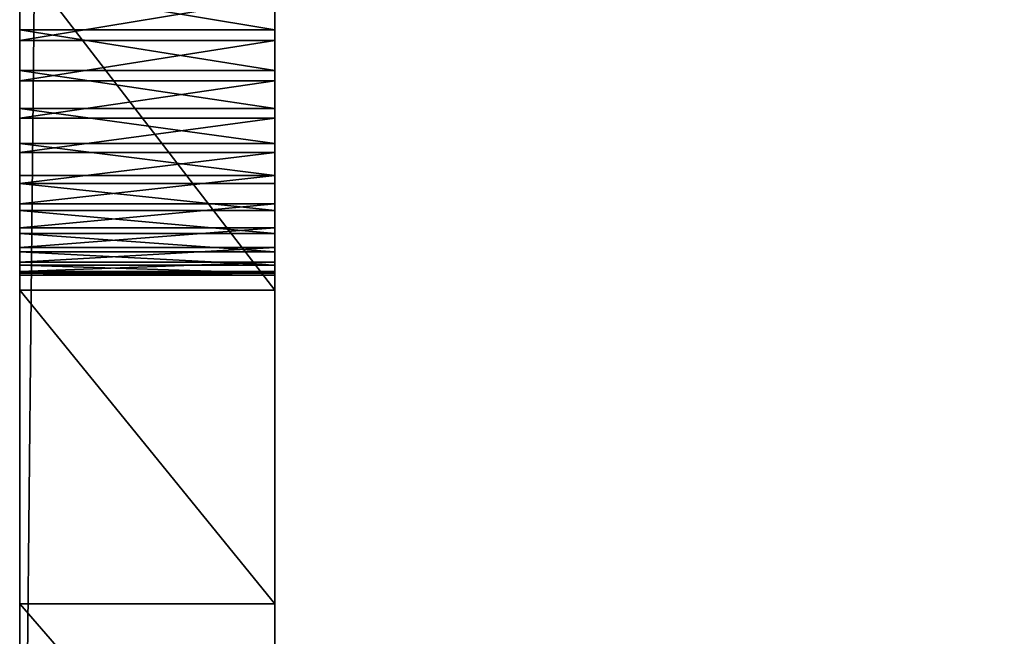
# Model space of a CAD drawing. Units: millimetres. Extents: x -774 to 772, y -752 to 824.
# Drawn here: x -751 to -693, y -657 to -621 of the extents above; entities that cross this region are included whole.
import ezdxf

# ---------------------------------------------------------------- set-up
doc = ezdxf.new("R2010")
doc.units = ezdxf.units.MM
doc.layers.get('0').update_dxf_attribs({"true_color": 0xff5454})

# ---------------------------------------------------------------- blocks, each defined once
blk = doc.blocks.new('Group_7')
for p, q in [((-10, 0), (-10, 1478.617)), ((5, 0), (5, 1478.617)), ((-10, 86.069, 311.815), (-10, 66.559, 304.665)), ((5, 86.069, 311.815), (5, 66.559, 304.665)), ((-10, 84.39, 210.303), (-10, 81.878, 210.791)), ((5, 84.39, 210.303), (5, 81.878, 210.791)), ((-10, 81.24, 249.41), (-10, 83.735, 249.988)), ((5, 81.24, 249.41), (5, 83.735, 249.988)), ((-10, 81.878, 210.791), (-10, 79.489, 211.608)), ((-10, 81.878, 210.791), (5, 81.878, 210.791)), ((5, 81.878, 210.791), (5, 79.489, 211.608)), ((-10, 81.24, 249.41), (5, 81.24, 249.41)), ((-10, 78.879, 248.509), (-10, 81.24, 249.41)), ((5, 78.879, 248.509), (5, 81.24, 249.41)), ((-10, 79.489, 211.608), (-10, 77.247, 212.729)), ((-10, 79.489, 211.608), (5, 79.489, 211.608)), ((5, 79.489, 211.608), (5, 77.247, 212.729)), ((-10, 76.676, 247.308), (-10, 78.879, 248.509)), ((-10, 78.879, 248.509), (5, 78.879, 248.509)), ((5, 76.676, 247.308), (5, 78.879, 248.509)), ((-10, 77.247, 212.729), (-10, 75.177, 214.131)), ((-10, 77.247, 212.729), (5, 77.247, 212.729)), ((5, 77.247, 212.729), (5, 75.177, 214.131)), ((-10, 76.676, 247.308), (5, 76.676, 247.308)), ((-10, 74.653, 245.833), (-10, 76.676, 247.308)), ((5, 74.653, 245.833), (5, 76.676, 247.308)), ((-10, 75.177, 214.131), (5, 75.177, 214.131)), ((-10, 75.177, 214.131), (-10, 73.3, 215.791)), ((5, 75.177, 214.131), (5, 73.3, 215.791)), ((-10, 72.833, 244.106), (-10, 74.653, 245.833)), ((-10, 74.653, 245.833), (5, 74.653, 245.833)), ((5, 72.833, 244.106), (5, 74.653, 245.833)), ((-10, 73.3, 215.791), (-10, 71.641, 217.686)), ((-10, 73.3, 215.791), (5, 73.3, 215.791)), ((5, 73.3, 215.791), (5, 71.641, 217.686)), ((-10, 72.833, 244.106), (5, 72.833, 244.106)), ((-10, 71.237, 242.154), (-10, 72.833, 244.106)), ((5, 71.237, 242.154), (5, 72.833, 244.106)), ((-10, 71.641, 217.686), (5, 71.641, 217.686)), ((-10, 71.641, 217.686), (-10, 70.223, 219.791)), ((-10, 69.889, 239.999), (-10, 71.237, 242.154)), ((-10, 71.237, 242.154), (5, 71.237, 242.154)), ((5, 71.641, 217.686), (5, 70.223, 219.791)), ((5, 69.889, 239.999), (5, 71.237, 242.154)), ((-10, 70.223, 219.791), (-10, 69.069, 222.083)), ((-10, 70.223, 219.791), (5, 70.223, 219.791)), ((5, 70.223, 219.791), (5, 69.069, 222.083)), ((-10, 69.889, 239.999), (5, 69.889, 239.999)), ((-10, 68.812, 237.667), (-10, 69.889, 239.999)), ((5, 68.812, 237.667), (5, 69.889, 239.999)), ((-10, 69.069, 222.083), (5, 69.069, 222.083)), ((-10, 69.069, 222.083), (-10, 68.203, 224.539)), ((5, 69.069, 222.083), (5, 68.203, 224.539)), ((-10, 68.027, 235.182), (-10, 68.812, 237.667)), ((-10, 68.812, 237.667), (5, 68.812, 237.667)), ((5, 68.027, 235.182), (5, 68.812, 237.667)), ((-10, 68.203, 224.539), (-10, 67.648, 227.135)), ((-10, 68.203, 224.539), (5, 68.203, 224.539)), ((-10, 68.027, 235.182), (5, 68.027, 235.182)), ((-10, 67.558, 232.567), (-10, 68.027, 235.182)), ((5, 68.203, 224.539), (5, 67.648, 227.135)), ((5, 67.558, 232.567), (5, 68.027, 235.182)), ((-10, 67.648, 227.135), (5, 67.648, 227.135)), ((-10, 67.648, 227.135), (-10, 67.427, 229.848)), ((-10, 67.427, 229.848), (-10, 67.558, 232.567)), ((-10, 67.558, 232.567), (5, 67.558, 232.567)), ((-10, 67.427, 229.848), (5, 67.427, 229.848)), ((5, 67.648, 227.135), (5, 67.427, 229.848)), ((5, 67.427, 229.848), (5, 67.558, 232.567)), ((-10, 66.559, 304.665), (5, 66.559, 304.665)), ((-10, 66.559, 304.665), (-10, 48.093, 297.287)), ((5, 66.559, 304.665), (5, 48.093, 297.287)), ((-10, 48.093, 297.287), (5, 48.093, 297.287)), ((-10, 48.093, 297.287), (-10, 30.776, 289.796)), ((5, 48.093, 297.287), (5, 30.776, 289.796))]:
    blk.add_line(p, q)
at = {"color": 76, "true_color": 0x428d12}
mesh = blk.add_polyface(dxfattribs=at)
corners = [(-10, 443.521, 297.313), (-10, 442.945, 344.856), (-10, 458.431, 341.155), (-10, 445.91, 296.497), (-10, 448.152, 295.376), (-10, 450.222, 293.973), (-10, 452.099, 292.313), (-10, 453.758, 290.419), (-10, 455.176, 288.314), (-10, 456.33, 286.021), (-10, 457.196, 283.565), (-10, 457.751, 280.969), (-10, 457.971, 278.257), (-10, 519.405, 319.779), (-10, 525.649, 252.321), (-10, 525.518, 249.602), (-10, 534.739, 313.297), (-10, 526.117, 254.936), (-10, 526.902, 257.422), (-10, 527.979, 259.754), (-10, 529.327, 261.908), (-10, 0), (-10, 84.39, 210.303), (-10, 1478.617), (-10, 747.296, 145.385), (-10, 269.982, 277.802), (-10, 336.513, 269.308), (-10, 339.026, 268.821), (-10, 341.639, 268.684), (-10, 344.247, 268.914), (-10, 346.742, 269.491), (-10, 349.102, 270.393), (-10, 351.305, 271.593), (-10, 353.328, 273.069), (-10, 355.149, 274.795), (-10, 356.744, 276.747), (-10, 358.092, 278.902), (-10, 359.17, 281.234), (-10, 359.954, 283.72), (-10, 431.542, 259.328), (-10, 537.579, 231.362), (-10, 452.566, 263.998), (-10, 454.162, 265.951), (-10, 455.51, 268.105), (-10, 456.587, 270.437), (-10, 535.338, 232.483), (-10, 457.372, 272.923), (-10, 457.841, 275.537), (-10, 533.267, 233.886), (-10, 531.39, 235.546), (-10, 529.731, 237.44), (-10, 528.313, 239.545), (-10, 473.754, 336.696), (-10, 527.159, 241.837), (-10, 488.979, 331.58), (-10, 526.293, 244.294), (-10, 504.173, 325.907), (-10, 525.738, 246.89)]
mesh.append_faces([[corners[k] for k in face] for face in [(0, 2, 3), (3, 2, 4), (4, 2, 5), (5, 2, 6), (6, 2, 7), (7, 2, 8), (8, 2, 9), (9, 2, 10), (10, 2, 11), (11, 2, 12), (14, 16, 17), (17, 16, 18), (18, 16, 19), (19, 16, 20), (21, 22, 23), (40, 44, 45), (45, 12, 48), (48, 12, 49), (49, 12, 50), (50, 2, 51), (51, 52, 53), (53, 54, 55), (55, 56, 57), (57, 13, 15)]], dxfattribs={"vtx0": -1, "vtx1": -1, "color": 76})
mesh.append_faces([[corners[k] for k in face] for face in [(24, 25, 26), (24, 38, 39), (50, 12, 2)]], dxfattribs={"vtx0": -1, "vtx1": -1, "vtx2": -1, "color": 76})
mesh.append_faces([[corners[k] for k in face] for face in [(0, 1, 2), (13, 14, 15), (14, 13, 16), (24, 26, 27), (24, 27, 28), (24, 28, 29), (24, 29, 30), (24, 30, 31), (24, 31, 32), (24, 32, 33), (24, 33, 34), (24, 34, 35), (24, 35, 36), (24, 36, 37), (24, 37, 38), (40, 41, 42), (40, 42, 43), (40, 43, 44), (45, 44, 46), (45, 46, 47), (45, 47, 12), (51, 2, 52), (53, 52, 54), (55, 54, 56), (57, 56, 13)]], dxfattribs={"vtx0": -1, "vtx2": -1, "color": 76})
mesh = blk.add_polyface(dxfattribs=at)
corners = [(5, 1478.617), (-10, 0), (-10, 1478.617), (5, 0)]
mesh.append_faces([[corners[k] for k in face] for face in [(0, 1, 2), (1, 0, 3)]], dxfattribs={"vtx0": -1, "color": 76})
mesh = blk.add_polyface(dxfattribs=at)
corners = [(5, 84.39, 210.303), (5, 0), (5, 1478.617), (5, 269.982, 277.802), (5, 747.296, 145.385), (5, 336.513, 269.308), (5, 339.026, 268.821), (5, 341.639, 268.684), (5, 344.247, 268.914), (5, 346.742, 269.491), (5, 349.102, 270.393), (5, 351.305, 271.593), (5, 353.328, 273.069), (5, 355.149, 274.795), (5, 356.744, 276.747), (5, 358.092, 278.902), (5, 359.17, 281.234), (5, 359.954, 283.72), (5, 431.542, 259.328), (5, 452.566, 263.998), (5, 537.579, 231.362), (5, 454.162, 265.951), (5, 455.51, 268.105), (5, 456.587, 270.437), (5, 535.338, 232.483), (5, 457.372, 272.923), (5, 457.841, 275.537), (5, 457.971, 278.257), (5, 533.267, 233.886), (5, 531.39, 235.546), (5, 529.731, 237.44), (5, 458.431, 341.155), (5, 528.313, 239.545), (5, 473.754, 336.696), (5, 527.159, 241.837), (5, 488.979, 331.58), (5, 526.293, 244.294), (5, 504.173, 325.907), (5, 525.738, 246.89), (5, 519.405, 319.779), (5, 525.518, 249.602), (5, 525.649, 252.321), (5, 534.739, 313.297), (5, 526.117, 254.936), (5, 526.902, 257.422), (5, 527.979, 259.754), (5, 529.327, 261.908), (5, 442.945, 344.856), (5, 443.521, 297.313), (5, 445.91, 296.497), (5, 448.152, 295.376), (5, 450.222, 293.973), (5, 452.099, 292.313), (5, 453.758, 290.419), (5, 455.176, 288.314), (5, 456.33, 286.021), (5, 457.196, 283.565), (5, 457.751, 280.969)]
mesh.append_faces([[corners[k] for k in face] for face in [(5, 4, 6), (6, 4, 7), (7, 4, 8), (8, 4, 9), (9, 4, 10), (10, 4, 11), (11, 4, 12), (12, 4, 13), (13, 4, 14), (14, 4, 15), (15, 4, 16), (16, 4, 17), (19, 20, 21), (21, 20, 22), (22, 20, 23), (23, 24, 25), (25, 24, 26), (26, 24, 27), (31, 32, 33), (33, 34, 35), (35, 36, 37), (37, 38, 39), (39, 41, 42), (41, 39, 40), (47, 48, 31)]], dxfattribs={"vtx0": -1, "vtx1": -1, "color": 76})
mesh.append_faces([[corners[k] for k in face] for face in [(3, 4, 5), (17, 4, 18), (27, 30, 31)]], dxfattribs={"vtx0": -1, "vtx1": -1, "vtx2": -1, "color": 76})
mesh.append_faces([[corners[k] for k in face] for face in [(0, 1, 2), (23, 20, 24), (27, 24, 28), (27, 28, 29), (27, 29, 30), (31, 30, 32), (33, 32, 34), (35, 34, 36), (37, 36, 38), (39, 38, 40), (42, 41, 43), (42, 43, 44), (42, 44, 45), (42, 45, 46), (31, 48, 49), (31, 49, 50), (31, 50, 51), (31, 51, 52), (31, 52, 53), (31, 53, 54), (31, 54, 55), (31, 55, 56), (31, 56, 57), (31, 57, 27)]], dxfattribs={"vtx0": -1, "vtx2": -1, "color": 76})
mesh = blk.add_polyface(dxfattribs=at)
corners = [(-10, 66.559, 304.665), (-10, 67.558, 232.567), (-10, 67.427, 229.848), (-10, 68.027, 235.182), (-10, 86.069, 311.815), (-10, 68.812, 237.667), (-10, 69.889, 239.999), (-10, 71.237, 242.154), (-10, 72.833, 244.106), (-10, 74.653, 245.833), (-10, 76.676, 247.308), (-10, 78.879, 248.509), (-10, 81.24, 249.41), (-10, 83.735, 249.988), (-10, 86.342, 250.217), (-10, 106.521, 318.624), (-10, 88.955, 250.081), (-10, 91.468, 249.593), (-10, 93.857, 248.777), (-10, 96.098, 247.655), (-10, 98.169, 246.253), (-10, 100.046, 244.593), (-10, 101.705, 242.699), (-10, 103.123, 240.594), (-10, 104.276, 238.301), (-10, 105.143, 235.845), (-10, 105.698, 233.249), (-10, 105.918, 230.536), (-10, 14.71, 282.304), (-10, 0), (-10, 0, 274.927), (-10, 73.3, 215.791), (-10, 75.177, 214.131), (-10, 77.247, 212.729), (-10, 79.489, 211.608), (-10, 81.878, 210.791), (-10, 84.39, 210.303), (-10, 71.641, 217.686), (-10, 70.223, 219.791), (-10, 30.776, 289.796), (-10, 69.069, 222.083), (-10, 68.203, 224.539), (-10, 48.093, 297.287), (-10, 67.648, 227.135), (-10, 158.632, 241.922), (-10, 156.391, 243.043), (-10, 154.32, 244.446), (-10, 152.444, 246.106), (-10, 150.785, 248), (-10, 149.367, 250.105), (-10, 148.213, 252.398), (-10, 147.347, 254.854), (-10, 127.812, 324.977), (-10, 146.792, 257.45), (-10, 146.571, 260.162)]
mesh.append_faces([[corners[k] for k in face] for face in [(28, 29, 30)]], dxfattribs={"vtx0": -1, "color": 76})
mesh.append_faces([[corners[k] for k in face] for face in [(1, 0, 3), (3, 4, 5), (5, 4, 6), (6, 4, 7), (7, 4, 8), (8, 4, 9), (9, 4, 10), (10, 4, 11), (11, 4, 12), (12, 4, 13), (13, 4, 14), (14, 15, 16), (16, 15, 17), (17, 15, 18), (18, 15, 19), (19, 15, 20), (20, 15, 21), (21, 15, 22), (22, 15, 23), (23, 15, 24), (24, 15, 25), (25, 15, 26), (26, 15, 27), (31, 28, 37), (37, 28, 38), (38, 39, 40), (40, 39, 41), (41, 42, 43), (43, 42, 2), (44, 27, 45), (45, 27, 46), (46, 27, 47), (47, 27, 48), (48, 27, 49), (49, 15, 50), (50, 15, 51), (53, 52, 54)]], dxfattribs={"vtx0": -1, "vtx1": -1, "color": 76})
mesh.append_faces([[corners[k] for k in face] for face in [(29, 28, 31), (49, 27, 15)]], dxfattribs={"vtx0": -1, "vtx1": -1, "vtx2": -1, "color": 76})
mesh.append_faces([[corners[k] for k in face] for face in [(0, 1, 2), (3, 0, 4), (14, 4, 15), (29, 31, 32), (29, 32, 33), (29, 33, 34), (29, 34, 35), (29, 35, 36), (38, 28, 39), (41, 39, 42), (2, 42, 0), (51, 15, 52)]], dxfattribs={"vtx0": -1, "vtx2": -1, "color": 76})
mesh = blk.add_polyface(dxfattribs=at)
corners = [(5, 66.559, 304.665), (5, 68.027, 235.182), (5, 86.069, 311.815), (5, 67.558, 232.567), (5, 67.427, 229.848), (5, 68.812, 237.667), (5, 69.889, 239.999), (5, 71.237, 242.154), (5, 72.833, 244.106), (5, 74.653, 245.833), (5, 76.676, 247.308), (5, 78.879, 248.509), (5, 81.24, 249.41), (5, 83.735, 249.988), (5, 86.342, 250.217), (5, 106.521, 318.624), (5, 88.955, 250.081), (5, 91.468, 249.593), (5, 93.857, 248.777), (5, 96.098, 247.655), (5, 98.169, 246.253), (5, 100.046, 244.593), (5, 101.705, 242.699), (5, 103.123, 240.594), (5, 104.276, 238.301), (5, 105.143, 235.845), (5, 105.698, 233.249), (5, 105.918, 230.536), (5, 0), (5, 75.177, 214.131), (5, 0, 274.927), (5, 77.247, 212.729), (5, 79.489, 211.608), (5, 81.878, 210.791), (5, 84.39, 210.303), (5, 73.3, 215.791), (5, 14.71, 282.304), (5, 71.641, 217.686), (5, 70.223, 219.791), (5, 30.776, 289.796), (5, 69.069, 222.083), (5, 68.203, 224.539), (5, 48.093, 297.287), (5, 67.648, 227.135), (5, 158.632, 241.922), (5, 156.391, 243.043), (5, 154.32, 244.446), (5, 152.444, 246.106), (5, 150.785, 248), (5, 149.367, 250.105), (5, 148.213, 252.398), (5, 147.347, 254.854), (5, 127.812, 324.977), (5, 146.792, 257.45), (5, 146.571, 260.162)]
mesh.append_faces([[corners[k] for k in face] for face in [(0, 1, 2), (1, 0, 3), (3, 0, 4), (2, 14, 15), (28, 29, 30), (29, 28, 31), (31, 28, 32), (32, 28, 33), (33, 28, 34), (30, 35, 36), (36, 38, 39), (39, 41, 42), (42, 4, 0), (15, 51, 52)]], dxfattribs={"vtx0": -1, "vtx1": -1, "color": 76})
mesh.append_faces([[corners[k] for k in face] for face in [(27, 49, 15)]], dxfattribs={"vtx0": -1, "vtx1": -1, "vtx2": -1, "color": 76})
mesh.append_faces([[corners[k] for k in face] for face in [(2, 1, 5), (2, 5, 6), (2, 6, 7), (2, 7, 8), (2, 8, 9), (2, 9, 10), (2, 10, 11), (2, 11, 12), (2, 12, 13), (2, 13, 14), (15, 14, 16), (15, 16, 17), (15, 17, 18), (15, 18, 19), (15, 19, 20), (15, 20, 21), (15, 21, 22), (15, 22, 23), (15, 23, 24), (15, 24, 25), (15, 25, 26), (15, 26, 27), (30, 29, 35), (36, 35, 37), (36, 37, 38), (39, 38, 40), (39, 40, 41), (42, 41, 43), (42, 43, 4), (27, 44, 45), (27, 45, 46), (27, 46, 47), (27, 47, 48), (27, 48, 49), (15, 49, 50), (15, 50, 51), (52, 53, 54)]], dxfattribs={"vtx0": -1, "vtx2": -1, "color": 76})
mesh = blk.add_polyface(dxfattribs=at)
corners = [(5, 66.559, 304.665), (-10, 86.069, 311.815), (-10, 66.559, 304.665), (5, 86.069, 311.815)]
mesh.append_faces([[corners[k] for k in face] for face in [(0, 1, 2), (1, 0, 3)]], dxfattribs={"vtx0": -1, "color": 76})
mesh = blk.add_polyface(dxfattribs=at)
corners = [(5, 81.878, 210.791), (-10, 84.39, 210.303), (-10, 81.878, 210.791), (5, 84.39, 210.303)]
mesh.append_faces([[corners[k] for k in face] for face in [(0, 1, 2), (1, 0, 3)]], dxfattribs={"vtx0": -1, "color": 76})
mesh = blk.add_polyface(dxfattribs=at)
corners = [(5, 83.735, 249.988), (-10, 81.24, 249.41), (-10, 83.735, 249.988), (5, 81.24, 249.41)]
mesh.append_faces([[corners[k] for k in face] for face in [(0, 1, 2), (1, 0, 3)]], dxfattribs={"vtx0": -1, "color": 76})
mesh = blk.add_polyface(dxfattribs=at)
corners = [(5, 79.489, 211.608), (-10, 81.878, 210.791), (-10, 79.489, 211.608), (5, 81.878, 210.791)]
mesh.append_faces([[corners[k] for k in face] for face in [(0, 1, 2), (1, 0, 3)]], dxfattribs={"vtx0": -1, "color": 76})
mesh = blk.add_polyface(dxfattribs=at)
corners = [(5, 81.24, 249.41), (-10, 78.879, 248.509), (-10, 81.24, 249.41), (5, 78.879, 248.509)]
mesh.append_faces([[corners[k] for k in face] for face in [(0, 1, 2), (1, 0, 3)]], dxfattribs={"vtx0": -1, "color": 76})
mesh = blk.add_polyface(dxfattribs=at)
corners = [(5, 77.247, 212.729), (-10, 79.489, 211.608), (-10, 77.247, 212.729), (5, 79.489, 211.608)]
mesh.append_faces([[corners[k] for k in face] for face in [(0, 1, 2), (1, 0, 3)]], dxfattribs={"vtx0": -1, "color": 76})
mesh = blk.add_polyface(dxfattribs=at)
corners = [(5, 78.879, 248.509), (-10, 76.676, 247.308), (-10, 78.879, 248.509), (5, 76.676, 247.308)]
mesh.append_faces([[corners[k] for k in face] for face in [(0, 1, 2), (1, 0, 3)]], dxfattribs={"vtx0": -1, "color": 76})
mesh = blk.add_polyface(dxfattribs=at)
corners = [(5, 75.177, 214.131), (-10, 77.247, 212.729), (-10, 75.177, 214.131), (5, 77.247, 212.729)]
mesh.append_faces([[corners[k] for k in face] for face in [(0, 1, 2), (1, 0, 3)]], dxfattribs={"vtx0": -1, "color": 76})
mesh = blk.add_polyface(dxfattribs=at)
corners = [(5, 76.676, 247.308), (-10, 74.653, 245.833), (-10, 76.676, 247.308), (5, 74.653, 245.833)]
mesh.append_faces([[corners[k] for k in face] for face in [(0, 1, 2), (1, 0, 3)]], dxfattribs={"vtx0": -1, "color": 76})
mesh = blk.add_polyface(dxfattribs=at)
corners = [(5, 73.3, 215.791), (-10, 75.177, 214.131), (-10, 73.3, 215.791), (5, 75.177, 214.131)]
mesh.append_faces([[corners[k] for k in face] for face in [(0, 1, 2), (1, 0, 3)]], dxfattribs={"vtx0": -1, "color": 76})
mesh = blk.add_polyface(dxfattribs=at)
corners = [(5, 74.653, 245.833), (-10, 72.833, 244.106), (-10, 74.653, 245.833), (5, 72.833, 244.106)]
mesh.append_faces([[corners[k] for k in face] for face in [(0, 1, 2), (1, 0, 3)]], dxfattribs={"vtx0": -1, "color": 76})
mesh = blk.add_polyface(dxfattribs=at)
corners = [(-10, 71.641, 217.686), (5, 73.3, 215.791), (-10, 73.3, 215.791), (5, 71.641, 217.686)]
mesh.append_faces([[corners[k] for k in face] for face in [(0, 1, 2), (1, 0, 3)]], dxfattribs={"vtx0": -1, "color": 76})
mesh = blk.add_polyface(dxfattribs=at)
corners = [(-10, 72.833, 244.106), (5, 71.237, 242.154), (-10, 71.237, 242.154), (5, 72.833, 244.106)]
mesh.append_faces([[corners[k] for k in face] for face in [(0, 1, 2), (1, 0, 3)]], dxfattribs={"vtx0": -1, "color": 76})
mesh = blk.add_polyface(dxfattribs=at)
corners = [(-10, 70.223, 219.791), (5, 71.641, 217.686), (-10, 71.641, 217.686), (5, 70.223, 219.791)]
mesh.append_faces([[corners[k] for k in face] for face in [(0, 1, 2), (1, 0, 3)]], dxfattribs={"vtx0": -1, "color": 76})
mesh = blk.add_polyface(dxfattribs=at)
corners = [(-10, 71.237, 242.154), (5, 69.889, 239.999), (-10, 69.889, 239.999), (5, 71.237, 242.154)]
mesh.append_faces([[corners[k] for k in face] for face in [(0, 1, 2), (1, 0, 3)]], dxfattribs={"vtx0": -1, "color": 76})
mesh = blk.add_polyface(dxfattribs=at)
corners = [(-10, 69.069, 222.083), (5, 70.223, 219.791), (-10, 70.223, 219.791), (5, 69.069, 222.083)]
mesh.append_faces([[corners[k] for k in face] for face in [(0, 1, 2), (1, 0, 3)]], dxfattribs={"vtx0": -1, "color": 76})
mesh = blk.add_polyface(dxfattribs=at)
corners = [(-10, 69.889, 239.999), (5, 68.812, 237.667), (-10, 68.812, 237.667), (5, 69.889, 239.999)]
mesh.append_faces([[corners[k] for k in face] for face in [(0, 1, 2), (1, 0, 3)]], dxfattribs={"vtx0": -1, "color": 76})
mesh = blk.add_polyface(dxfattribs=at)
corners = [(-10, 68.203, 224.539), (5, 69.069, 222.083), (-10, 69.069, 222.083), (5, 68.203, 224.539)]
mesh.append_faces([[corners[k] for k in face] for face in [(0, 1, 2), (1, 0, 3)]], dxfattribs={"vtx0": -1, "color": 76})
mesh = blk.add_polyface(dxfattribs=at)
corners = [(-10, 68.812, 237.667), (5, 68.027, 235.182), (-10, 68.027, 235.182), (5, 68.812, 237.667)]
mesh.append_faces([[corners[k] for k in face] for face in [(0, 1, 2), (1, 0, 3)]], dxfattribs={"vtx0": -1, "color": 76})
mesh = blk.add_polyface(dxfattribs=at)
corners = [(-10, 67.648, 227.135), (5, 68.203, 224.539), (-10, 68.203, 224.539), (5, 67.648, 227.135)]
mesh.append_faces([[corners[k] for k in face] for face in [(0, 1, 2), (1, 0, 3)]], dxfattribs={"vtx0": -1, "color": 76})
mesh = blk.add_polyface(dxfattribs=at)
corners = [(-10, 68.027, 235.182), (5, 67.558, 232.567), (-10, 67.558, 232.567), (5, 68.027, 235.182)]
mesh.append_faces([[corners[k] for k in face] for face in [(0, 1, 2), (1, 0, 3)]], dxfattribs={"vtx0": -1, "color": 76})
mesh = blk.add_polyface(dxfattribs=at)
corners = [(-10, 67.427, 229.848), (5, 67.648, 227.135), (-10, 67.648, 227.135), (5, 67.427, 229.848)]
mesh.append_faces([[corners[k] for k in face] for face in [(0, 1, 2), (1, 0, 3)]], dxfattribs={"vtx0": -1, "color": 76})
mesh = blk.add_polyface(dxfattribs=at)
corners = [(-10, 67.558, 232.567), (5, 67.427, 229.848), (-10, 67.427, 229.848), (5, 67.558, 232.567)]
mesh.append_faces([[corners[k] for k in face] for face in [(0, 1, 2), (1, 0, 3)]], dxfattribs={"vtx0": -1, "color": 76})
mesh = blk.add_polyface(dxfattribs=at)
corners = [(5, 48.093, 297.287), (-10, 66.559, 304.665), (-10, 48.093, 297.287), (5, 66.559, 304.665)]
mesh.append_faces([[corners[k] for k in face] for face in [(0, 1, 2), (1, 0, 3)]], dxfattribs={"vtx0": -1, "color": 76})
mesh = blk.add_polyface(dxfattribs=at)
corners = [(5, 30.776, 289.796), (-10, 48.093, 297.287), (-10, 30.776, 289.796), (5, 48.093, 297.287)]
mesh.append_faces([[corners[k] for k in face] for face in [(0, 1, 2), (1, 0, 3)]], dxfattribs={"vtx0": -1, "color": 76})
blk = doc.blocks.new('Group21_1')
blk.add_blockref('Group_7', (750.062, -703.625, -3.477))
blk = doc.blocks.new('Group_5')
blk.add_line((0, 0, 15.193), (0, 93.75, 15.193))
mesh = blk.add_polyface()
corners = [(91.875, 93.75, 21.652), (0, 0, 15.193), (0, 93.75, 15.193), (91.875, 0, 21.652)]
mesh.append_faces([[corners[k] for k in face] for face in [(0, 1, 2), (1, 0, 3)]], dxfattribs={"vtx0": -1})
blk = doc.blocks.new('2ff4-7241-c0ce-cc7c')
for name, p in [('Group_5', (-736.13, -714.311, 132.206)), ('Group21_1', (-1491.192, 0))]:
    blk.add_blockref(name, p)

msp = doc.modelspace()

# ---------------------------------------------------------------- block references
msp.add_blockref('2ff4-7241-c0ce-cc7c', (0, 0))

doc.saveas('drawing.dxf')
